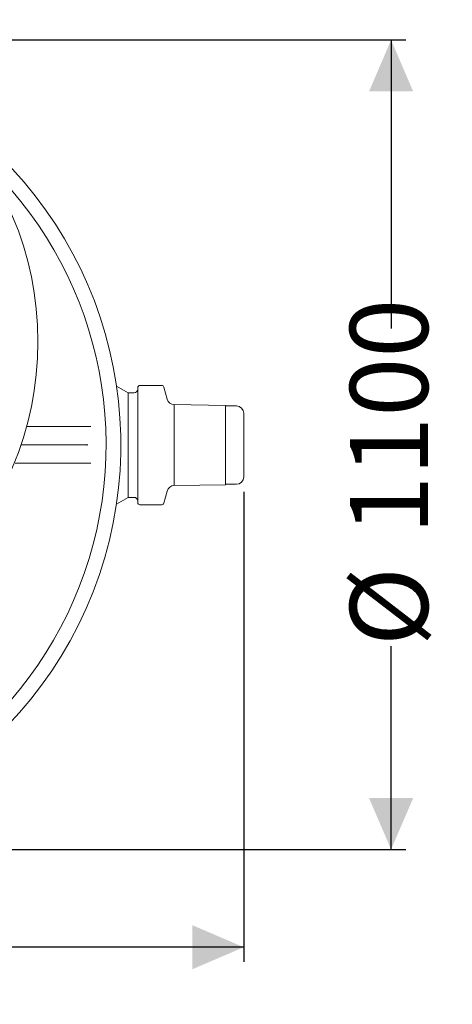
# Model space of a CAD drawing. Units: millimetres. Extents: x 1531 to 4407, y 93 to 4024.
# Drawn here: x 3441 to 4029, y 93 to 1431 of the extents above; entities that cross this region are included whole.
import ezdxf

# ---------------------------------------------------------------- set-up
doc = ezdxf.new("R2010")
doc.units = ezdxf.units.MM
doc.header["$LTSCALE"] = 20
doc.linetypes.add('SLD-Durchgehend', pattern=[0])
doc.layers.add('MAßLINIE_MAßZEICHNUNGEN', color=7, linetype='SLD-Durchgehend')
doc.styles.add('SLDTEXTSTYLE0', font='Opinion Pro')
doc.dimstyles.new('SLDDIMSTYLE0', dxfattribs={"dimtxt": 105.833333, "dimasz": 70, "dimexe": 0, "dimexo": 0.0625, "dimgap": 26.458333, "dimtad": 0, "dimdec": 0, "dimrnd": 1e-09, "dimzin": 12, "dimdsep": 46, "dimtxsty": 'SLDTEXTSTYLE0', "dimsah": 1, "dimcen": 0.09, "dimadec": 0, "dimazin": 3, "dimtfac": 1, "dimtdec": 0, "dimtofl": 0, "dimtmove": 0, "dimatfit": 3, "dimfxl": 0, "dimfrac": 2, "dimtolj": 1, "dimtzin": 12, "dimarcsym": 0})

# ---------------------------------------------------------------- blocks, each defined once
blk = doc.blocks.new('_D')
at = {"layer": 'MAßLINIE_MAßZEICHNUNGEN', "color": 7}
for p, q in [((2311.5, 789.9), (2311.5, 150.5)), ((3745.5, 789.4), (3745.5, 150.5)), ((2311.5, 170.5), (2898.3, 170.5)), ((3745.5, 170.5), (3197, 170.5))]:
    blk.add_line(p, q, dxfattribs=at)
for points in [[(2311.5, 170.5), (2381.5, 140.5), (2381.5, 200.5)], [(3745.5, 170.5), (3675.5, 200.5), (3675.5, 140.5)]]:
    blk.add_solid(points, dxfattribs=at)
at = {"layer": 'MAßLINIE_MAßZEICHNUNGEN', "color": 7, "insert": (2898.3, 231.8), "char_height": 105.83, "attachment_point": 1, "style": 'SLDTEXTSTYLE0'}
blk.add_mtext('1434', dxfattribs=at)
blk = doc.blocks.new('_D_1')
at = {"layer": 'MAßLINIE_MAßZEICHNUNGEN', "color": 7}
for p, q in [((3048.5, 1403.2), (3965.5, 1403.2)), ((3945.5, 1403.2), (3945.5, 1011.3)), ((3945.5, 303.2), (3945.5, 579.5)), ((3048.5, 303.2), (3965.5, 303.2))]:
    blk.add_line(p, q, dxfattribs=at)
for points in [[(3945.5, 1403.2), (3915.5, 1333.2), (3975.5, 1333.2)], [(3945.5, 303.2), (3975.5, 373.2), (3915.5, 373.2)]]:
    blk.add_solid(points, dxfattribs=at)
at = {"layer": 'MAßLINIE_MAßZEICHNUNGEN', "color": 7, "char_height": 105.83, "attachment_point": 1, "rotation": 90, "style": 'SLDTEXTSTYLE0'}
for s, insert in [('1100', (3889.7, 731.1)), ('%%c', (3889.7, 579.5))]:
    blk.add_mtext(s, dxfattribs=dict(at, insert=insert))

msp = doc.modelspace()

# ---------------------------------------------------------------- linework, layer by layer
at = {"color": 7, "linetype": 'SLD-Durchgehend', "lineweight": 18}
for p, q in [((3588.5, 923.7), (3572.7, 932.8)), ((3596.5, 923.7), (3588.5, 923.7)), ((3588.5, 915.3), (3588.5, 923.7)), ((3601.5, 921.5), (3601.5, 930.7)), ((3634.2, 933.7), (3604.5, 933.7)), ((3641.4, 915.1), (3637, 931.5)), ((3588.5, 781.7), (3588.5, 915.3)), ((3601.5, 774.7), (3601.5, 921.5)), ((3720.5, 906.5), (3651.1, 907.7)), ((3651.1, 901.2), (3651.1, 907.7)), ((3651.1, 797.7), (3651.1, 901.2)), ((3720.5, 900.1), (3720.5, 906.5)), ((3735.5, 906), (3720.5, 906)), ((3720.5, 798.9), (3720.5, 900.1)), ((3745.5, 896), (3745.5, 809.4)), ((3450.6, 878.2), (3454.7, 878.2)), ((3454.7, 878.2), (3502.2, 878.2)), ((3502.2, 878.2), (3521.8, 878.2)), ((3521.8, 878.2), (3537.8, 878.2)), ((3453.5, 853.2), (3442.9, 853.2)), ((3503.4, 853.2), (3453.5, 853.2)), ((3532.5, 853.2), (3503.4, 853.2)), ((3454.7, 828.2), (3435.1, 828.2)), ((3502.2, 828.2), (3454.7, 828.2)), ((3521.8, 828.2), (3502.2, 828.2)), ((3537.8, 828.2), (3521.8, 828.2)), ((3637, 773.9), (3641.4, 790.3)), ((3651.1, 797.7), (3720.5, 798.9)), ((3720.5, 799.4), (3735.5, 799.4)), ((3572.5, 772.5), (3588.5, 781.7)), ((3588.5, 781.7), (3596.5, 781.7)), ((3604.5, 771.7), (3634.2, 771.7))]:
    msp.add_line(p, q, dxfattribs=at)
msp.add_circle((3028.5, 993.2), 437.5, dxfattribs=at)
for centre, radius, start, end in [((3028.5, 853.2), 550, 180, 58.0663), ((3028.5, 853.2), 530, 270, 47.3185), ((3596.5, 928.7), 5, 270, 0), ((3604.5, 930.7), 3, 90, 180), ((3634.2, 930.7), 3, 15, 90), ((3651.1, 917.7), 10, 195, 270), ((3735.5, 896), 10, 0, 90), ((3735.5, 809.4), 10, 270, 0), ((3651.1, 787.7), 10, 90, 165), ((3596.5, 776.7), 5, 0, 90), ((3604.5, 774.7), 3, 180, 270), ((3634.2, 774.7), 3, 270, 345)]:
    msp.add_arc(centre, radius, start, end, dxfattribs=at)
for points, knots in [([(3532.5, 853.2), (3532.6, 853.5), (3532.7, 853.8), (3532.7, 854.1), (3532.7, 854.1)], [0, 0, 0, 0, 0.980756, 1, 1, 1, 1]), ([(3532.7, 852.3), (3532.7, 852.3), (3532.7, 852.6), (3532.6, 852.9), (3532.5, 853.2)], [0, 0, 0, 0, 0.0192438, 1, 1, 1, 1])]:
    msp.add_open_spline(points, degree=3, knots=knots, dxfattribs=at)

# ---------------------------------------------------------------- dimensions: what is measured, and where the dimension line sits
at = {"layer": 'MAßLINIE_MAßZEICHNUNGEN', "color": 7}
dim = msp.add_linear_dim(base=(3945.5, 303.2), p1=(3028.5, 1403.2), p2=(3028.5, 303.2), angle=90, text='%%c<>', dimstyle='SLDDIMSTYLE0', dxfattribs=at)
dim.commit()
dim.dimension.update_dxf_attribs({"geometry": '_D_1', "text_midpoint": (3945.5, 795.4), "dimtype": 160})
dim = msp.add_linear_dim(base=(3745.5, 170.5), p1=(2311.5, 809.9), p2=(3745.5, 809.4), dimstyle='SLDDIMSTYLE0', dxfattribs=at)
dim.commit()
dim.dimension.update_dxf_attribs({"geometry": '_D', "text_midpoint": (3047.7, 170.5), "dimtype": 160})

doc.saveas('drawing.dxf')
